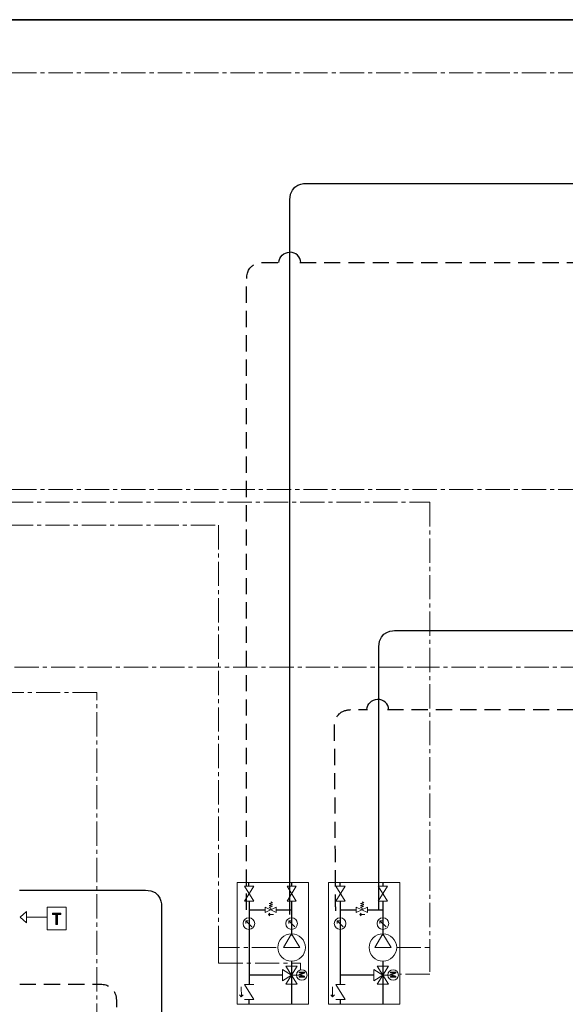
# Model space of a CAD drawing. Extents: x 22 to 1396, y 24 to 821.
# Drawn here: x 505 to 774, y 334 to 821 of the extents above; entities that cross this region are included whole.
import ezdxf

# ---------------------------------------------------------------- set-up
doc = ezdxf.new("R2010")
doc.units = 0
doc.header["$MEASUREMENT"] = 0
for name, pattern in [('AI-Linetype-0', [12, 8, -4]), ('AI-Linetype-1', [12, 8, -4]), ('AI-Linetype-3', [12, 8, -4]), ('AI-Linetype-33', [18, 12, -2, 2, -2]), ('AI-Linetype-36', [18, 12, -2, 2, -2]), ('AI-Linetype-38', [18, 12, -2, 2, -2]), ('AI-Linetype-39', [18, 12, -2, 2, -2]), ('AI-Linetype-4', [12, 8, -4]), ('AI-Linetype-40', [18, 12, -2, 2, -2]), ('AI-Linetype-41', [18, 12, -2, 2, -2]), ('AI-Linetype-42', [18, 12, -2, 2, -2]), ('AI-Linetype-43', [18, 12, -2, 2, -2]), ('AI-Linetype-5', [12, 8, -4])]:
    doc.linetypes.add(name, pattern=pattern)
doc.layers.add('dwg', color=7, linetype='Continuous', lineweight=0)
doc.layers.add('intestazione', color=7, linetype='Continuous', lineweight=0)

# ---------------------------------------------------------------- blocks, each defined once
blk = doc.blocks.new('Block_123')
at = {"layer": 'dwg', "color": 7, "lineweight": 15}
for p, q in [((508.04, 379.93), (504.93, 377.14)), ((508.04, 379.93), (508.04, 374.31)), ((504.93, 377.14), (508.04, 374.31))]:
    blk.add_line(p, q, dxfattribs=at)
blk = doc.blocks.new('Block_122')
at = {"layer": 'dwg'}
blk.add_lwpolyline([(508.04, 379.93), (504.93, 377.14), (508.04, 374.31)], close=True, dxfattribs=at)
blk.add_blockref('Block_123', (0, 0), dxfattribs=at)

msp = doc.modelspace()

# ---------------------------------------------------------------- hatches: boundary and pattern name
at = {"layer": 'dwg'}
h = msp.add_hatch(color=7, dxfattribs=at)
h.dxf.hatch_style = 2
edge = h.paths.add_edge_path()
edge.add_spline(control_points=[(523.34, 373.55), (523.34, 373.55), (522.62, 373.55), (522.62, 373.55), (522.62, 373.55), (522.62, 378.47), (522.62, 378.47), (522.62, 378.47), (520.93, 378.47), (520.93, 378.47), (520.93, 378.47), (520.93, 379.08), (520.93, 379.08), (520.93, 379.08), (525.02, 379.08), (525.02, 379.08), (525.02, 379.08), (525.02, 378.47), (525.02, 378.47), (525.02, 378.47), (523.34, 378.47), (523.34, 378.47), (523.34, 378.47), (523.34, 373.55), (523.34, 373.55)], knot_values=[0, 0, 0, 0, 1, 1, 1, 2, 2, 2, 3, 3, 3, 4, 4, 4, 5, 5, 5, 6, 6, 6, 7, 7, 7, 8, 8, 8, 8], degree=3, periodic=0)
h = msp.add_hatch(color=7, dxfattribs=at)
h.dxf.hatch_style = 2
edge = h.paths.add_edge_path()
edge.add_spline(control_points=[(645.51, 349.93), (645.51, 349.93), (645.51, 349.41), (645.51, 349.41), (645.51, 349.41), (643.28, 348.65), (643.28, 348.65), (643.28, 348.65), (645.51, 347.9), (645.51, 347.9), (645.51, 347.9), (645.51, 347.39), (645.51, 347.39), (645.51, 347.39), (642.87, 347.39), (642.87, 347.39), (642.87, 347.39), (642.87, 347.73), (642.87, 347.73), (642.87, 347.73), (644.43, 347.73), (644.43, 347.73), (644.48, 347.73), (644.57, 347.73), (644.7, 347.73), (644.82, 347.72), (644.96, 347.72), (645.1, 347.72), (645.1, 347.72), (642.87, 348.48), (642.87, 348.48), (642.87, 348.48), (642.87, 348.83), (642.87, 348.83), (642.87, 348.83), (645.1, 349.6), (645.1, 349.6), (645.1, 349.6), (645.02, 349.6), (645.02, 349.6), (644.95, 349.6), (644.86, 349.59), (644.72, 349.59), (644.59, 349.59), (644.49, 349.58), (644.43, 349.58), (644.43, 349.58), (642.87, 349.58), (642.87, 349.58), (642.87, 349.58), (642.87, 349.93), (642.87, 349.93), (642.87, 349.93), (645.51, 349.93), (645.51, 349.93)], knot_values=[0, 0, 0, 0, 1, 1, 1, 2, 2, 2, 3, 3, 3, 4, 4, 4, 5, 5, 5, 6, 6, 6, 7, 7, 7, 8, 8, 8, 9, 9, 9, 10, 10, 10, 11, 11, 11, 12, 12, 12, 13, 13, 13, 14, 14, 14, 15, 15, 15, 16, 16, 16, 17, 17, 17, 18, 18, 18, 18], degree=3, periodic=0)
h = msp.add_hatch(color=7, dxfattribs=at)
h.dxf.hatch_style = 2
edge = h.paths.add_edge_path()
edge.add_spline(control_points=[(690.65, 349.93), (690.65, 349.93), (690.65, 349.41), (690.65, 349.41), (690.65, 349.41), (688.41, 348.65), (688.41, 348.65), (688.41, 348.65), (690.65, 347.9), (690.65, 347.9), (690.65, 347.9), (690.65, 347.39), (690.65, 347.39), (690.65, 347.39), (688.01, 347.39), (688.01, 347.39), (688.01, 347.39), (688.01, 347.73), (688.01, 347.73), (688.01, 347.73), (689.57, 347.73), (689.57, 347.73), (689.62, 347.73), (689.71, 347.73), (689.83, 347.73), (689.96, 347.72), (690.09, 347.72), (690.24, 347.72), (690.24, 347.72), (688.01, 348.48), (688.01, 348.48), (688.01, 348.48), (688.01, 348.83), (688.01, 348.83), (688.01, 348.83), (690.24, 349.6), (690.24, 349.6), (690.24, 349.6), (690.15, 349.6), (690.15, 349.6), (690.09, 349.6), (689.99, 349.59), (689.86, 349.59), (689.73, 349.59), (689.63, 349.58), (689.57, 349.58), (689.57, 349.58), (688.01, 349.58), (688.01, 349.58), (688.01, 349.58), (688.01, 349.93), (688.01, 349.93), (688.01, 349.93), (690.65, 349.93), (690.65, 349.93)], knot_values=[0, 0, 0, 0, 1, 1, 1, 2, 2, 2, 3, 3, 3, 4, 4, 4, 5, 5, 5, 6, 6, 6, 7, 7, 7, 8, 8, 8, 9, 9, 9, 10, 10, 10, 11, 11, 11, 12, 12, 12, 13, 13, 13, 14, 14, 14, 15, 15, 15, 16, 16, 16, 17, 17, 17, 18, 18, 18, 18], degree=3, periodic=0)

# ---------------------------------------------------------------- linework, layer by layer
at = {"layer": 'dwg', "color": 7, "linetype": 'AI-Linetype-4', "lineweight": 30}
msp.add_line((643.17, 700.64), (825.31, 700.64), dxfattribs=at)
at = {"layer": 'dwg', "color": 7, "linetype": 'AI-Linetype-0', "lineweight": 30}
msp.add_line((686.43, 479.67), (825.77, 479.67), dxfattribs=at)
at = {"layer": 'dwg', "color": 7, "lineweight": 30}
for p, q in [((617.88, 392.39), (617.88, 394.31)), ((639.14, 392.39), (639.14, 394.29)), ((663.02, 392.39), (663.02, 394.31)), ((684.28, 392.39), (684.28, 394.29)), ((618.04, 385.03), (618.04, 343.67)), ((639.1, 385.1), (639.1, 368.09)), ((663.18, 385.03), (663.18, 343.67)), ((684.23, 385.1), (684.23, 368.09)), ((618.09, 380.81), (625.88, 380.81)), ((631.41, 380.81), (638.96, 380.81)), ((663.22, 380.81), (671.02, 380.81)), ((676.55, 380.81), (684.1, 380.81)), ((639.1, 355.32), (639.1, 334.1)), ((684.23, 355.32), (684.23, 334.1)), ((634.61, 348.43), (617.98, 348.43)), ((679.75, 348.43), (663.12, 348.43)), ((618, 336.46), (618, 334.19)), ((663.14, 336.46), (663.14, 334.19))]:
    msp.add_line(p, q, dxfattribs=at)
at = {"layer": 'dwg', "color": 7, "lineweight": 15}
msp.add_line((518.24, 377.15), (508.04, 377.15), dxfattribs=at)
at = {"layer": 'dwg', "color": 7, "lineweight": 9}
for p, q in [((619.49, 372.29), (616.52, 375.24)), ((630.09, 378.39), (627.72, 378.39)), ((640.62, 372.29), (637.66, 375.24)), ((664.62, 372.29), (661.66, 375.24)), ((675.23, 378.39), (672.86, 378.39)), ((685.76, 372.29), (682.79, 375.24)), ((639.01, 348.53), (642.88, 348.53)), ((684.14, 348.53), (688.02, 348.53))]:
    msp.add_line(p, q, dxfattribs=at)
at = {"layer": 'dwg', "color": 7, "linetype": 'AI-Linetype-41', "lineweight": 9}
msp.add_line((631.41, 362.12), (603.02, 362.12), dxfattribs=at)
at = {"layer": 'dwg', "color": 7, "linetype": 'AI-Linetype-43', "lineweight": 9}
msp.add_line((691.03, 362.11), (707.43, 362.11), dxfattribs=at)
at = {"layer": 'dwg', "color": 7, "linetype": 'AI-Linetype-40', "lineweight": 9}
msp.add_lwpolyline([(1016.92, 779.24), (1016.92, 794.44), (458.18, 794.44), (458.18, 592.39)], dxfattribs=at)
at = {"layer": 'dwg', "color": 7, "linetype": 'AI-Linetype-33', "lineweight": 9}
msp.add_lwpolyline([(1016.92, 573.22), (1016.92, 588.43), (481.36, 588.43)], dxfattribs=at)
at = {"layer": 'dwg', "color": 7, "linetype": 'AI-Linetype-42', "lineweight": 9}
msp.add_lwpolyline([(481.36, 582.2), (707.43, 582.2), (707.43, 362.11), (707.43, 348.93), (692.64, 348.93)], dxfattribs=at)
at = {"layer": 'dwg', "color": 7, "linetype": 'AI-Linetype-36', "lineweight": 9}
msp.add_lwpolyline([(481.36, 570.8), (603.02, 570.8), (603.02, 363.06), (603.02, 354.44), (643.55, 354.44), (643.55, 351.14)], dxfattribs=at)
at = {"layer": 'dwg', "color": 7, "linetype": 'AI-Linetype-38', "lineweight": 9}
msp.add_lwpolyline([(624.56, 214.42), (542.75, 214.42), (542.75, 488.13), (449.48, 488.13), (449.48, 566.45)], dxfattribs=at)
at = {"layer": 'dwg', "color": 7, "linetype": 'AI-Linetype-39', "lineweight": 9}
msp.add_lwpolyline([(466.17, 565.61), (466.17, 500.66), (787.13, 500.66), (787.13, 335.33)], dxfattribs=at)
at = {"layer": 'dwg', "color": 7, "lineweight": 9}
for points in [[(647.51, 334.14), (612.16, 334.14), (612.16, 394.29), (647.51, 394.29)], [(692.64, 334.14), (657.3, 334.14), (657.3, 394.29), (692.64, 394.29)], [(620.39, 392.39), (615.79, 392.39), (620.39, 385.03), (615.79, 385.03), (620.39, 392.39)], [(636.82, 392.39), (641.42, 392.39), (636.82, 385.03), (641.42, 385.03), (636.82, 392.39)], [(665.53, 392.39), (660.92, 392.39), (665.53, 385.03), (660.92, 385.03), (665.53, 392.39)], [(681.96, 392.39), (686.56, 392.39), (681.96, 385.03), (686.56, 385.03), (681.96, 392.39)], [(631.41, 382.12), (631.41, 379.39), (625.95, 382.12), (625.95, 379.39), (631.41, 382.12)], [(676.55, 382.12), (676.55, 379.39), (671.08, 382.12), (671.08, 379.39), (676.55, 382.12)], [(639.1, 368.91), (635.02, 362.11), (643.17, 362.11), (639.1, 368.91)], [(684.23, 368.91), (680.16, 362.11), (688.31, 362.11), (684.23, 368.91)], [(634.61, 351.19), (634.61, 345.68), (639.06, 348.47), (634.61, 351.19)], [(636.31, 344.03), (641.82, 344.03), (636.31, 352.84), (641.82, 352.84), (636.31, 344.03)], [(679.75, 351.19), (679.75, 345.68), (684.2, 348.47), (679.75, 351.19)], [(681.44, 344.03), (686.95, 344.03), (681.44, 352.84), (686.95, 352.84), (681.44, 344.03)]]:
    msp.add_lwpolyline(points, close=True, dxfattribs=at)
for points in [[(628.82, 380.8), (628.82, 381.59), (628.04, 382.03), (629.72, 382.48), (628.04, 382.93), (629.72, 383.37), (628.04, 383.83), (629.72, 384.27), (628.82, 384.72)], [(673.96, 380.8), (673.96, 381.59), (673.17, 382.03), (674.85, 382.48), (673.17, 382.93), (674.85, 383.37), (673.17, 383.83), (674.85, 384.27), (673.96, 384.72)], [(625.95, 380.8)], [(631.6, 380.77)], [(671.08, 380.8)], [(676.74, 380.77)], [(617.67, 375.25), (616.52, 375.25), (616.52, 374.04)], [(624.56, 378.74)], [(625.95, 378.74)], [(628.35, 379.03), (627.72, 378.39), (628.35, 377.76)], [(638.8, 375.25), (637.66, 375.25), (637.66, 374.04)], [(662.8, 375.25), (661.66, 375.25), (661.66, 374.04)], [(669.7, 378.74)], [(671.08, 378.74)], [(673.49, 379.03), (672.86, 378.39), (673.49, 377.76)], [(683.94, 375.25), (682.79, 375.25), (682.79, 374.04)]]:
    msp.add_lwpolyline(points, dxfattribs=at)
at = {"layer": 'dwg', "color": 7, "lineweight": 15}
msp.add_lwpolyline([(518.24, 382.12), (518.24, 370.82), (527.59, 370.82), (527.59, 382.12)], close=True, dxfattribs=at)
at = {"layer": 'dwg', "color": 7, "lineweight": 30}
msp.add_lwpolyline([(579.84, 369.37)], dxfattribs=at)
at = {"layer": 'dwg', "color": 7, "lineweight": 20}
for points in [[(620.39, 343.83), (615.79, 343.83), (620.39, 336.46), (615.79, 336.46)], [(665.53, 343.83), (660.92, 343.83), (665.53, 336.46), (660.92, 336.46)]]:
    msp.add_lwpolyline(points, dxfattribs=at)
at = {"layer": 'dwg', "color": 7, "lineweight": 30}
for points in [[(638.21, 378.39), (638.21, 386.91), (638.21, 727.61), (638.21, 731.72), (638.21, 740.04), (646.23, 739.74), (646.23, 739.74), (646.23, 739.74), (825.41, 739.74), (825.41, 739.74)], [(682.21, 380.39), (682.21, 388.91), (682.21, 506.6), (682.21, 510.71), (682.21, 519.03), (690.23, 518.73), (690.23, 518.73), (690.23, 518.73), (825.41, 518.73), (825.41, 518.73)], [(504.67, 390.49), (513.19, 390.49), (562.7, 390.49), (566.81, 390.49), (575.14, 390.49), (574.83, 382.47), (574.83, 382.47), (574.83, 382.47), (574.83, 262.82), (574.83, 262.82)]]:
    msp.add_open_spline(points, degree=3, knots=[0, 0, 0, 0, 1, 1, 1, 2, 2, 2, 3, 3, 3, 3], dxfattribs=at)
for points in [[(632.82, 700.64), (632.82, 703.46), (635.23, 705.75), (638.21, 705.75)], [(643.6, 700.64), (643.6, 703.46), (641.19, 705.75), (638.21, 705.75)], [(676.29, 479.67), (676.29, 482.5), (678.7, 484.79), (681.68, 484.79)], [(687.06, 479.67), (687.06, 482.5), (684.65, 484.79), (681.68, 484.79)]]:
    msp.add_open_spline(points, degree=3, dxfattribs=at)
at = {"layer": 'dwg', "color": 7, "linetype": 'AI-Linetype-5', "lineweight": 30}
msp.add_open_spline([(616.88, 380.74), (616.88, 389.26), (616.88, 688.51), (616.88, 692.62), (616.88, 700.94), (624.9, 700.64), (624.9, 700.64), (624.9, 700.64), (633.24, 700.64), (633.24, 700.64)], degree=3, knots=[0, 0, 0, 0, 1, 1, 1, 2, 2, 2, 3, 3, 3, 3], dxfattribs=at)
at = {"layer": 'dwg', "color": 7, "linetype": 'AI-Linetype-1', "lineweight": 30}
msp.add_open_spline([(660.88, 380.31), (660.88, 388.83), (660.34, 467.54), (660.34, 471.65), (660.34, 479.97), (668.36, 479.67), (668.36, 479.67), (668.36, 479.67), (676.68, 479.67), (676.68, 479.67)], degree=3, knots=[0, 0, 0, 0, 1, 1, 1, 2, 2, 2, 3, 3, 3, 3], dxfattribs=at)
at = {"layer": 'dwg'}
for points, knots in [([(523.34, 373.55), (523.34, 373.55), (522.62, 373.55), (522.62, 373.55), (522.62, 373.55), (522.62, 378.47), (522.62, 378.47), (522.62, 378.47), (520.93, 378.47), (520.93, 378.47), (520.93, 378.47), (520.93, 379.08), (520.93, 379.08), (520.93, 379.08), (525.02, 379.08), (525.02, 379.08), (525.02, 379.08), (525.02, 378.47), (525.02, 378.47), (525.02, 378.47), (523.34, 378.47), (523.34, 378.47), (523.34, 378.47), (523.34, 373.55), (523.34, 373.55)], [0, 0, 0, 0, 1, 1, 1, 2, 2, 2, 3, 3, 3, 4, 4, 4, 5, 5, 5, 6, 6, 6, 7, 7, 7, 8, 8, 8, 8]), ([(645.51, 349.93), (645.51, 349.93), (645.51, 349.41), (645.51, 349.41), (645.51, 349.41), (643.28, 348.65), (643.28, 348.65), (643.28, 348.65), (645.51, 347.9), (645.51, 347.9), (645.51, 347.9), (645.51, 347.39), (645.51, 347.39), (645.51, 347.39), (642.87, 347.39), (642.87, 347.39), (642.87, 347.39), (642.87, 347.73), (642.87, 347.73), (642.87, 347.73), (644.43, 347.73), (644.43, 347.73), (644.48, 347.73), (644.57, 347.73), (644.7, 347.73), (644.82, 347.72), (644.96, 347.72), (645.1, 347.72), (645.1, 347.72), (642.87, 348.48), (642.87, 348.48), (642.87, 348.48), (642.87, 348.83), (642.87, 348.83), (642.87, 348.83), (645.1, 349.6), (645.1, 349.6), (645.1, 349.6), (645.02, 349.6), (645.02, 349.6), (644.95, 349.6), (644.86, 349.59), (644.72, 349.59), (644.59, 349.59), (644.49, 349.58), (644.43, 349.58), (644.43, 349.58), (642.87, 349.58), (642.87, 349.58), (642.87, 349.58), (642.87, 349.93), (642.87, 349.93), (642.87, 349.93), (645.51, 349.93), (645.51, 349.93)], [0, 0, 0, 0, 1, 1, 1, 2, 2, 2, 3, 3, 3, 4, 4, 4, 5, 5, 5, 6, 6, 6, 7, 7, 7, 8, 8, 8, 9, 9, 9, 10, 10, 10, 11, 11, 11, 12, 12, 12, 13, 13, 13, 14, 14, 14, 15, 15, 15, 16, 16, 16, 17, 17, 17, 18, 18, 18, 18]), ([(690.65, 349.93), (690.65, 349.93), (690.65, 349.41), (690.65, 349.41), (690.65, 349.41), (688.41, 348.65), (688.41, 348.65), (688.41, 348.65), (690.65, 347.9), (690.65, 347.9), (690.65, 347.9), (690.65, 347.39), (690.65, 347.39), (690.65, 347.39), (688.01, 347.39), (688.01, 347.39), (688.01, 347.39), (688.01, 347.73), (688.01, 347.73), (688.01, 347.73), (689.57, 347.73), (689.57, 347.73), (689.62, 347.73), (689.71, 347.73), (689.83, 347.73), (689.96, 347.72), (690.09, 347.72), (690.24, 347.72), (690.24, 347.72), (688.01, 348.48), (688.01, 348.48), (688.01, 348.48), (688.01, 348.83), (688.01, 348.83), (688.01, 348.83), (690.24, 349.6), (690.24, 349.6), (690.24, 349.6), (690.15, 349.6), (690.15, 349.6), (690.09, 349.6), (689.99, 349.59), (689.86, 349.59), (689.73, 349.59), (689.63, 349.58), (689.57, 349.58), (689.57, 349.58), (688.01, 349.58), (688.01, 349.58), (688.01, 349.58), (688.01, 349.93), (688.01, 349.93), (688.01, 349.93), (690.65, 349.93), (690.65, 349.93)], [0, 0, 0, 0, 1, 1, 1, 2, 2, 2, 3, 3, 3, 4, 4, 4, 5, 5, 5, 6, 6, 6, 7, 7, 7, 8, 8, 8, 9, 9, 9, 10, 10, 10, 11, 11, 11, 12, 12, 12, 13, 13, 13, 14, 14, 14, 15, 15, 15, 16, 16, 16, 17, 17, 17, 18, 18, 18, 18])]:
    msp.add_open_spline(points, degree=3, knots=knots, dxfattribs=at)
at = {"layer": 'dwg', "color": 7, "lineweight": 9}
for points in [[(615.08, 373.94), (615.08, 375.53), (616.37, 376.82), (617.96, 376.82), (619.55, 376.82), (620.84, 375.53), (620.84, 373.94), (620.84, 372.35), (619.55, 371.06), (617.96, 371.06), (616.37, 371.06), (615.08, 372.35), (615.08, 373.94), (615.08, 373.94), (615.08, 373.94), (615.08, 373.94)], [(636.21, 373.94), (636.21, 375.53), (637.5, 376.82), (639.1, 376.82), (640.69, 376.82), (641.98, 375.53), (641.98, 373.94), (641.98, 372.35), (640.69, 371.06), (639.1, 371.06), (637.5, 371.06), (636.21, 372.35), (636.21, 373.94), (636.21, 373.94), (636.21, 373.94), (636.21, 373.94)], [(660.21, 373.94), (660.21, 375.53), (661.5, 376.82), (663.1, 376.82), (664.69, 376.82), (665.98, 375.53), (665.98, 373.94), (665.98, 372.35), (664.69, 371.06), (663.1, 371.06), (661.5, 371.06), (660.21, 372.35), (660.21, 373.94), (660.21, 373.94), (660.21, 373.94), (660.21, 373.94)], [(681.35, 373.94), (681.35, 375.53), (682.64, 376.82), (684.23, 376.82), (685.83, 376.82), (687.12, 375.53), (687.12, 373.94), (687.12, 372.35), (685.83, 371.06), (684.23, 371.06), (682.64, 371.06), (681.35, 372.35), (681.35, 373.94), (681.35, 373.94), (681.35, 373.94), (681.35, 373.94)], [(632.3, 362.11), (632.3, 365.87), (635.34, 368.91), (639.1, 368.91), (642.85, 368.91), (645.89, 365.87), (645.89, 362.11), (645.89, 358.36), (642.85, 355.32), (639.1, 355.32), (635.34, 355.32), (632.3, 358.36), (632.3, 362.11), (632.3, 362.11), (632.3, 362.11), (632.3, 362.11)], [(677.44, 362.11), (677.44, 365.87), (680.48, 368.91), (684.23, 368.91), (687.98, 368.91), (691.03, 365.87), (691.03, 362.11), (691.03, 358.36), (687.98, 355.32), (684.23, 355.32), (680.48, 355.32), (677.44, 358.36), (677.44, 362.11), (677.44, 362.11), (677.44, 362.11), (677.44, 362.11)], [(644.12, 351.14), (645.56, 351.14), (646.73, 349.97), (646.73, 348.53), (646.73, 347.08), (645.56, 345.91), (644.12, 345.91), (642.68, 345.91), (641.51, 347.08), (641.51, 348.53), (641.51, 349.97), (642.68, 351.14), (644.12, 351.14), (644.12, 351.14), (644.12, 351.14), (644.12, 351.14)], [(689.25, 351.14), (690.69, 351.14), (691.86, 349.97), (691.86, 348.53), (691.86, 347.08), (690.69, 345.91), (689.25, 345.91), (687.81, 345.91), (686.64, 347.08), (686.64, 348.53), (686.64, 349.97), (687.81, 351.14), (689.25, 351.14), (689.25, 351.14), (689.25, 351.14), (689.25, 351.14)]]:
    msp.add_open_spline(points, degree=3, knots=[0, 0, 0, 0, 1, 1, 1, 2, 2, 2, 3, 3, 3, 4, 4, 4, 5, 5, 5, 5], dxfattribs=at)
at = {"layer": 'dwg', "color": 7, "linetype": 'AI-Linetype-3', "lineweight": 30}
msp.add_open_spline([(504.68, 343.99), (513.2, 343.99), (540.35, 343.99), (544.46, 343.99), (552.78, 343.99), (552.48, 335.98), (552.48, 335.98), (552.48, 335.98), (553.31, 199.89), (553.31, 199.89), (553.33, 196.78), (555.85, 194.27), (558.96, 194.26), (558.96, 194.26), (637.51, 193.75), (637.51, 193.75), (639.16, 193.74), (640.51, 195.08), (640.51, 196.73), (640.51, 196.73), (640.51, 261.83), (640.51, 261.83)], degree=3, knots=[0, 0, 0, 0, 1, 1, 1, 2, 2, 2, 3, 3, 3, 4, 4, 4, 5, 5, 5, 6, 6, 6, 7, 7, 7, 7], dxfattribs=at)
at = {"layer": 'dwg', "color": 7, "lineweight": 20}
for points in [[(614.24, 342.64), (614.24, 342.64), (614.25, 337.82), (614.25, 337.82)], [(659.38, 342.64), (659.38, 342.64), (659.39, 337.82), (659.39, 337.82)]]:
    msp.add_open_spline(points, degree=3, dxfattribs=at)
for points in [[(613.31, 338.75), (613.31, 338.75), (614.24, 337.82), (614.24, 337.82), (614.24, 337.82), (615.23, 338.8), (615.23, 338.8)], [(658.45, 338.75), (658.45, 338.75), (659.38, 337.82), (659.38, 337.82), (659.38, 337.82), (660.37, 338.8), (660.37, 338.8)]]:
    msp.add_open_spline(points, degree=3, knots=[0, 0, 0, 0, 1, 1, 1, 2, 2, 2, 2], dxfattribs=at)
at = {"layer": 'intestazione', "color": 250, "lineweight": 35}
msp.add_lwpolyline([(1396.32, 24.14), (21.51, 24.14), (21.51, 820.67), (1396.32, 820.67)], close=True, dxfattribs=at)

# ---------------------------------------------------------------- block references
at = {"layer": 'dwg'}
msp.add_blockref('Block_122', (0, 0), dxfattribs=at)

doc.saveas('drawing.dxf')
